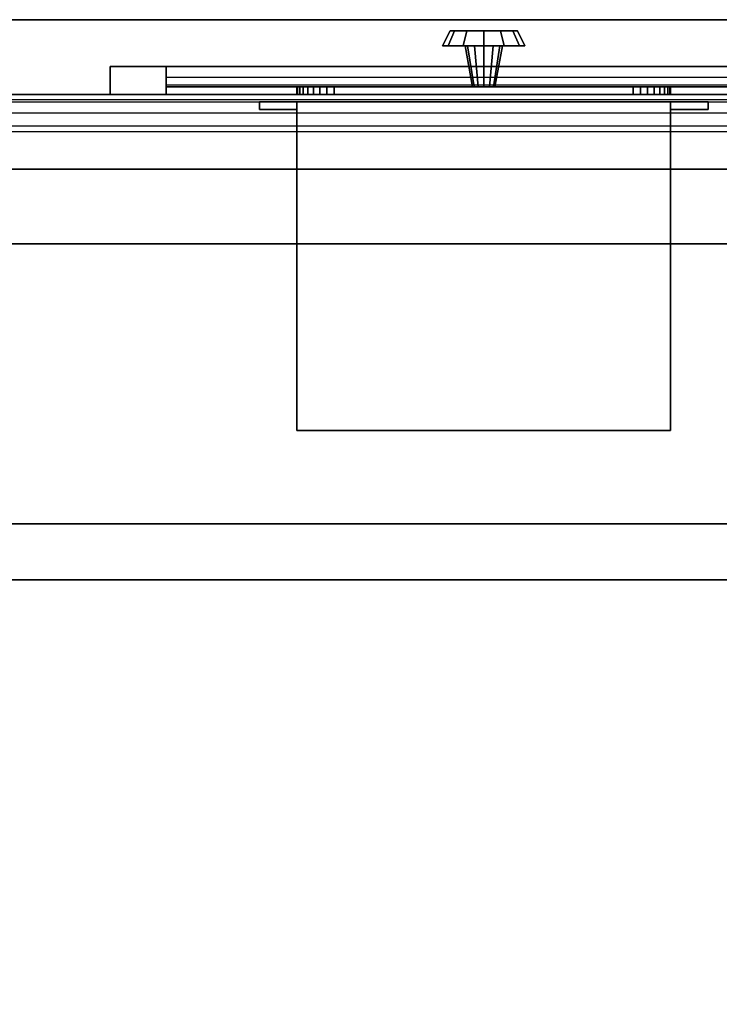
# Model space of a CAD drawing. Extents: x -212 to 212, y -76 to 75.
# Drawn here: x -84 to -74, y 62 to 75 of the extents above; entities that cross this region are included whole.
import ezdxf

# ---------------------------------------------------------------- set-up
doc = ezdxf.new("R2010")
doc.units = 0
for name, color, linetype in [('3D', 254, 'CONTINUOUS'), ('3D-BLACK', 250, 'CONTINUOUS'), ('3D-CART-BODY', 42, 'CONTINUOUS'), ('3D-CART-TRIM', 5, 'CONTINUOUS'), ('3D-FLAT', 7, 'CONTINUOUS'), ('3D-GLASS-EDGE', 251, 'CONTINUOUS'), ('3D-GLASS-FACE', 9, 'CONTINUOUS'), ('3D-NON', 7, 'CONTINUOUS'), ('3D-SZG', 45, 'CONTINUOUS')]:
    doc.layers.add(name, color=color, linetype=linetype)

msp = doc.modelspace()

# ---------------------------------------------------------------- linework, layer by layer
at = {"layer": '3D', "invisible_edges": 14}
for points in [[(-70.75, 74.075, 34.125), (-112.25, 74.075, 34.125), (-112.177, 74.002, 34.302), (-70.823, 74.002, 34.302)], [(-70.823, 74.002, 34.302), (-112.177, 74.002, 34.302), (-112, 73.825, 34.375), (-71, 73.825, 34.375)], [(-71, 73.825, 34.375), (-112, 73.825, 34.375), (-111.823, 73.648, 34.302), (-71.177, 73.648, 34.302)], [(-71.177, 73.648, 34.302), (-111.823, 73.648, 34.302), (-111.75, 73.575, 34.125), (-71.25, 73.575, 34.125)]]:
    msp.add_3dface(points, dxfattribs=at)
at = {"layer": '3D-BLACK'}
for points in [[(-81.75, 74.075, 14.75), (-81.75, 74.175, 14.75), (-81.75, 74.175, 23.25), (-81.75, 74.075, 23.25)], [(-73.25, 74.175, 14.75), (-81.75, 74.175, 14.75), (-81.75, 74.175, 23.25), (-73.25, 74.175, 23.25)], [(-73.25, 74.075, 23.25), (-73.25, 74.175, 23.25), (-81.75, 74.175, 23.25), (-81.75, 74.075, 23.25)], [(-73.25, 74.075, 14.75), (-73.25, 74.175, 14.75), (-81.75, 74.175, 14.75), (-81.75, 74.075, 14.75)], [(-73.25, 74.075, 14.75), (-81.75, 74.075, 14.75), (-81.75, 74.075, 23.25), (-73.25, 74.075, 23.25)], [(-69.6, 73.975, 5), (-69.6, 48.175, 5), (-113.4, 48.175, 5), (-113.4, 73.975, 5)]]:
    msp.add_3dface(points, dxfattribs=at)
at = {"layer": '3D-CART-BODY'}
msp.add_3dface([(-71, 74.075, 5.25), (-71, 74.075, 33), (-112, 74.075, 33), (-112, 74.075, 5.25)], dxfattribs=at)
at = {"layer": '3D-CART-TRIM'}
for points in [[(-77.95, 74.925, 8.5), (-78.05, 74.725, 8.5), (-77.976, 74.725, 8.225), (-77.89, 74.925, 8.275)], [(-77.89, 74.925, 8.725), (-77.976, 74.725, 8.775), (-78.05, 74.725, 8.5), (-77.95, 74.925, 8.5)], [(-77.89, 74.925, 8.275), (-77.976, 74.725, 8.225), (-77.775, 74.725, 8.024), (-77.725, 74.925, 8.11)], [(-77.725, 74.925, 8.89), (-77.775, 74.725, 8.976), (-77.976, 74.725, 8.775), (-77.89, 74.925, 8.725)], [(-77.5, 74.925, 8.5), (-77.95, 74.925, 8.5), (-77.89, 74.925, 8.275), (-77.5, 74.925, 8.5)], [(-77.5, 74.925, 8.5), (-77.89, 74.925, 8.725), (-77.95, 74.925, 8.5), (-77.5, 74.925, 8.5)], [(-77.5, 74.925, 8.5), (-77.89, 74.925, 8.275), (-77.725, 74.925, 8.11), (-77.5, 74.925, 8.5)], [(-77.5, 74.925, 8.5), (-77.725, 74.925, 8.89), (-77.89, 74.925, 8.725), (-77.5, 74.925, 8.5)], [(-77.725, 74.925, 8.11), (-77.775, 74.725, 8.024), (-77.5, 74.725, 7.95), (-77.5, 74.925, 8.05)], [(-77.5, 74.925, 8.95), (-77.5, 74.725, 9.05), (-77.775, 74.725, 8.976), (-77.725, 74.925, 8.89)], [(-77.5, 74.925, 8.5), (-77.725, 74.925, 8.11), (-77.5, 74.925, 8.05), (-77.5, 74.925, 8.5)], [(-77.5, 74.925, 8.5), (-77.5, 74.925, 8.95), (-77.725, 74.925, 8.89), (-77.5, 74.925, 8.5)], [(-77.275, 74.925, 8.89), (-77.225, 74.725, 8.976), (-77.5, 74.725, 9.05), (-77.5, 74.925, 8.95)], [(-77.5, 74.925, 8.5), (-77.275, 74.925, 8.89), (-77.5, 74.925, 8.95), (-77.5, 74.925, 8.5)], [(-77.5, 74.925, 8.5), (-77.11, 74.925, 8.725), (-77.275, 74.925, 8.89), (-77.5, 74.925, 8.5)], [(-77.5, 74.925, 8.5), (-77.05, 74.925, 8.5), (-77.11, 74.925, 8.725), (-77.5, 74.925, 8.5)], [(-77.5, 74.925, 8.5), (-77.11, 74.925, 8.275), (-77.05, 74.925, 8.5), (-77.5, 74.925, 8.5)], [(-77.5, 74.925, 8.5), (-77.275, 74.925, 8.11), (-77.11, 74.925, 8.275), (-77.5, 74.925, 8.5)], [(-77.5, 74.925, 8.05), (-77.5, 74.725, 7.95), (-77.225, 74.725, 8.024), (-77.275, 74.925, 8.11)], [(-77.5, 74.925, 8.5), (-77.5, 74.925, 8.05), (-77.275, 74.925, 8.11), (-77.5, 74.925, 8.5)], [(-77.11, 74.925, 8.725), (-77.024, 74.725, 8.775), (-77.225, 74.725, 8.976), (-77.275, 74.925, 8.89)], [(-77.275, 74.925, 8.11), (-77.225, 74.725, 8.024), (-77.024, 74.725, 8.225), (-77.11, 74.925, 8.275)], [(-77.05, 74.925, 8.5), (-76.95, 74.725, 8.5), (-77.024, 74.725, 8.775), (-77.11, 74.925, 8.725)], [(-77.11, 74.925, 8.275), (-77.024, 74.725, 8.225), (-76.95, 74.725, 8.5), (-77.05, 74.925, 8.5)], [(-78.05, 74.725, 8.5), (-77.75, 74.725, 8.5), (-77.717, 74.725, 8.375), (-77.976, 74.725, 8.225)], [(-77.976, 74.725, 8.775), (-77.717, 74.725, 8.625), (-77.75, 74.725, 8.5), (-78.05, 74.725, 8.5)], [(-77.976, 74.725, 8.225), (-77.717, 74.725, 8.375), (-77.625, 74.725, 8.283), (-77.775, 74.725, 8.024)], [(-77.775, 74.725, 8.976), (-77.625, 74.725, 8.717), (-77.717, 74.725, 8.625), (-77.976, 74.725, 8.775)], [(-77.775, 74.725, 8.024), (-77.625, 74.725, 8.283), (-77.5, 74.725, 8.25), (-77.5, 74.725, 7.95)], [(-77.5, 74.725, 9.05), (-77.5, 74.725, 8.75), (-77.625, 74.725, 8.717), (-77.775, 74.725, 8.976)], [(-77.75, 74.725, 8.5), (-77.65, 74.175, 8.5), (-77.63, 74.175, 8.425), (-77.717, 74.725, 8.375)], [(-77.717, 74.725, 8.625), (-77.63, 74.175, 8.575), (-77.65, 74.175, 8.5), (-77.75, 74.725, 8.5)], [(-77.717, 74.725, 8.375), (-77.63, 74.175, 8.425), (-77.575, 74.175, 8.37), (-77.625, 74.725, 8.283)], [(-77.625, 74.725, 8.717), (-77.575, 74.175, 8.63), (-77.63, 74.175, 8.575), (-77.717, 74.725, 8.625)], [(-77.625, 74.725, 8.283), (-77.575, 74.175, 8.37), (-77.5, 74.175, 8.35), (-77.5, 74.725, 8.25)], [(-77.5, 74.725, 8.75), (-77.5, 74.175, 8.65), (-77.575, 74.175, 8.63), (-77.625, 74.725, 8.717)], [(-77.375, 74.725, 8.717), (-77.425, 74.175, 8.63), (-77.5, 74.175, 8.65), (-77.5, 74.725, 8.75)], [(-77.225, 74.725, 8.976), (-77.375, 74.725, 8.717), (-77.5, 74.725, 8.75), (-77.5, 74.725, 9.05)], [(-77.5, 74.725, 8.25), (-77.5, 74.175, 8.35), (-77.425, 74.175, 8.37), (-77.375, 74.725, 8.283)], [(-77.5, 74.725, 7.95), (-77.5, 74.725, 8.25), (-77.375, 74.725, 8.283), (-77.225, 74.725, 8.024)], [(-77.283, 74.725, 8.625), (-77.37, 74.175, 8.575), (-77.425, 74.175, 8.63), (-77.375, 74.725, 8.717)], [(-77.375, 74.725, 8.283), (-77.425, 74.175, 8.37), (-77.37, 74.175, 8.425), (-77.283, 74.725, 8.375)], [(-77.024, 74.725, 8.775), (-77.283, 74.725, 8.625), (-77.375, 74.725, 8.717), (-77.225, 74.725, 8.976)], [(-77.225, 74.725, 8.024), (-77.375, 74.725, 8.283), (-77.283, 74.725, 8.375), (-77.024, 74.725, 8.225)], [(-77.25, 74.725, 8.5), (-77.35, 74.175, 8.5), (-77.37, 74.175, 8.575), (-77.283, 74.725, 8.625)], [(-77.283, 74.725, 8.375), (-77.37, 74.175, 8.425), (-77.35, 74.175, 8.5), (-77.25, 74.725, 8.5)], [(-76.95, 74.725, 8.5), (-77.25, 74.725, 8.5), (-77.283, 74.725, 8.625), (-77.024, 74.725, 8.775)], [(-77.024, 74.725, 8.225), (-77.283, 74.725, 8.375), (-77.25, 74.725, 8.5), (-76.95, 74.725, 8.5)], [(-82.5, 74.45, 14), (-82.5, 74.075, 14), (-72.5, 74.075, 14), (-72.5, 74.45, 14)], [(-82.5, 74.45, 24), (-82.5, 74.075, 24), (-82.5, 74.075, 14), (-82.5, 74.45, 14)], [(-72.5, 74.45, 24), (-72.5, 74.075, 24), (-82.5, 74.075, 24), (-82.5, 74.45, 24)], [(-81.75, 74.45, 14.875), (-73.25, 74.45, 14.875), (-73.25, 74.2, 15.5), (-81.75, 74.2, 15.5)], [(-81.75, 74.45, 15.875), (-73.25, 74.45, 15.875), (-73.25, 74.2, 16.5), (-81.75, 74.2, 16.5)], [(-81.75, 74.45, 16.875), (-73.25, 74.45, 16.875), (-73.25, 74.2, 17.5), (-81.75, 74.2, 17.5)], [(-81.75, 74.45, 17.875), (-73.25, 74.45, 17.875), (-73.25, 74.2, 18.5), (-81.75, 74.2, 18.5)], [(-81.75, 74.45, 18.875), (-73.25, 74.45, 18.875), (-73.25, 74.2, 19.5), (-81.75, 74.2, 19.5)], [(-81.75, 74.45, 19.875), (-73.25, 74.45, 19.875), (-73.25, 74.2, 20.5), (-81.75, 74.2, 20.5)], [(-81.75, 74.45, 20.875), (-73.25, 74.45, 20.875), (-73.25, 74.2, 21.5), (-81.75, 74.2, 21.5)], [(-81.75, 74.45, 21.875), (-73.25, 74.45, 21.875), (-73.25, 74.2, 22.5), (-81.75, 74.2, 22.5)], [(-81.75, 74.45, 22.875), (-73.25, 74.45, 22.875), (-73.25, 74.3, 23.25), (-81.75, 74.3, 23.25)], [(-81.75, 74.45, 14.75), (-81.75, 74.075, 14.75), (-73.25, 74.075, 14.75), (-73.25, 74.45, 14.75)], [(-81.75, 74.45, 23.25), (-81.75, 74.075, 23.25), (-81.75, 74.075, 14.75), (-81.75, 74.45, 14.75)], [(-73.25, 74.45, 23.25), (-73.25, 74.075, 23.25), (-81.75, 74.075, 23.25), (-81.75, 74.45, 23.25)], [(-112, 74.075, 5), (-112, 74.075, 5.25), (-71, 74.075, 5.25), (-71, 74.075, 5)], [(-71, 74.075, 5), (-71, 74.075, 5.25), (-112, 74.075, 5.25), (-112, 74.075, 5)], [(-79.99, 74.075, 7.027), (-80, 74.075, 7.125), (-80, 74.175, 7.125), (-79.99, 74.175, 7.027)], [(-80, 74.075, 9.875), (-79.99, 74.075, 9.973), (-79.99, 74.175, 9.973), (-80, 74.175, 9.875)], [(-80, 74.075, 7.125), (-80, 74.075, 9.875), (-80, 74.175, 9.875), (-80, 74.175, 7.125)], [(-79.962, 74.075, 6.934), (-79.99, 74.075, 7.027), (-79.99, 74.175, 7.027), (-79.962, 74.175, 6.934)], [(-79.99, 74.075, 9.973), (-79.962, 74.075, 10.066), (-79.962, 74.175, 10.066), (-79.99, 74.175, 9.973)], [(-79.916, 74.075, 6.847), (-79.962, 74.075, 6.934), (-79.962, 74.175, 6.934), (-79.916, 74.175, 6.847)], [(-79.962, 74.075, 10.066), (-79.916, 74.075, 10.153), (-79.916, 74.175, 10.153), (-79.962, 74.175, 10.066)], [(-79.854, 74.075, 6.771), (-79.916, 74.075, 6.847), (-79.916, 74.175, 6.847), (-79.854, 74.175, 6.771)], [(-79.916, 74.075, 10.153), (-79.854, 74.075, 10.229), (-79.854, 74.175, 10.229), (-79.916, 74.175, 10.153)], [(-79.778, 74.075, 6.709), (-79.854, 74.075, 6.771), (-79.854, 74.175, 6.771), (-79.778, 74.175, 6.709)], [(-79.854, 74.075, 10.229), (-79.778, 74.075, 10.291), (-79.778, 74.175, 10.291), (-79.854, 74.175, 10.229)], [(-79.691, 74.075, 6.663), (-79.778, 74.075, 6.709), (-79.778, 74.175, 6.709), (-79.691, 74.175, 6.663)], [(-79.778, 74.075, 10.291), (-79.691, 74.075, 10.337), (-79.691, 74.175, 10.337), (-79.778, 74.175, 10.291)], [(-79.598, 74.075, 6.635), (-79.691, 74.075, 6.663), (-79.691, 74.175, 6.663), (-79.598, 74.175, 6.635)], [(-79.691, 74.075, 10.337), (-79.598, 74.075, 10.365), (-79.598, 74.175, 10.365), (-79.691, 74.175, 10.337)], [(-79.5, 74.075, 6.625), (-79.598, 74.075, 6.635), (-79.598, 74.175, 6.635), (-79.5, 74.175, 6.625)], [(-79.598, 74.075, 10.365), (-79.5, 74.075, 10.375), (-79.5, 74.175, 10.375), (-79.598, 74.175, 10.365)], [(-75.5, 74.075, 6.625), (-79.5, 74.075, 6.625), (-79.5, 74.175, 6.625), (-75.5, 74.175, 6.625)], [(-79.5, 74.075, 10.375), (-75.5, 74.075, 10.375), (-75.5, 74.175, 10.375), (-79.5, 74.175, 10.375)], [(-75.402, 74.075, 6.635), (-75.5, 74.075, 6.625), (-75.5, 74.175, 6.625), (-75.402, 74.175, 6.635)], [(-75.5, 74.075, 10.375), (-75.402, 74.075, 10.365), (-75.402, 74.175, 10.365), (-75.5, 74.175, 10.375)], [(-75.309, 74.075, 6.663), (-75.402, 74.075, 6.635), (-75.402, 74.175, 6.635), (-75.309, 74.175, 6.663)], [(-75.402, 74.075, 10.365), (-75.309, 74.075, 10.337), (-75.309, 74.175, 10.337), (-75.402, 74.175, 10.365)], [(-75.222, 74.075, 6.709), (-75.309, 74.075, 6.663), (-75.309, 74.175, 6.663), (-75.222, 74.175, 6.709)], [(-75.309, 74.075, 10.337), (-75.222, 74.075, 10.291), (-75.222, 74.175, 10.291), (-75.309, 74.175, 10.337)], [(-75.146, 74.075, 6.771), (-75.222, 74.075, 6.709), (-75.222, 74.175, 6.709), (-75.146, 74.175, 6.771)], [(-75.222, 74.075, 10.291), (-75.146, 74.075, 10.229), (-75.146, 74.175, 10.229), (-75.222, 74.175, 10.291)], [(-75.084, 74.075, 6.847), (-75.146, 74.075, 6.771), (-75.146, 74.175, 6.771), (-75.084, 74.175, 6.847)], [(-75.146, 74.075, 10.229), (-75.084, 74.075, 10.153), (-75.084, 74.175, 10.153), (-75.146, 74.175, 10.229)], [(-75.038, 74.075, 6.934), (-75.084, 74.075, 6.847), (-75.084, 74.175, 6.847), (-75.038, 74.175, 6.934)], [(-75.084, 74.075, 10.153), (-75.038, 74.075, 10.066), (-75.038, 74.175, 10.066), (-75.084, 74.175, 10.153)], [(-75.01, 74.075, 7.027), (-75.038, 74.075, 6.934), (-75.038, 74.175, 6.934), (-75.01, 74.175, 7.027)], [(-75.038, 74.075, 10.066), (-75.01, 74.075, 9.973), (-75.01, 74.175, 9.973), (-75.038, 74.175, 10.066)], [(-75, 74.075, 7.125), (-75.01, 74.075, 7.027), (-75.01, 74.175, 7.027), (-75, 74.175, 7.125)], [(-75.01, 74.075, 9.973), (-75, 74.075, 9.875), (-75, 74.175, 9.875), (-75.01, 74.175, 9.973)], [(-75, 74.075, 9.875), (-75, 74.075, 7.125), (-75, 74.175, 7.125), (-75, 74.175, 9.875)]]:
    msp.add_3dface(points, dxfattribs=at)
at = {"layer": '3D-CART-TRIM', "invisible_edges": 15}
for points in [[(-82.5, 74.45, 14), (-81.75, 74.45, 14.75), (-73.25, 74.45, 14.75), (-72.5, 74.45, 14)], [(-82.5, 74.45, 24), (-81.75, 74.45, 23.25), (-81.75, 74.45, 14.75), (-82.5, 74.45, 14)], [(-72.5, 74.45, 24), (-73.25, 74.45, 23.25), (-81.75, 74.45, 23.25), (-82.5, 74.45, 24)], [(-82.5, 74.075, 14), (-81.75, 74.075, 14.75), (-73.25, 74.075, 14.75), (-72.5, 74.075, 14)], [(-82.5, 74.075, 24), (-81.75, 74.075, 23.25), (-81.75, 74.075, 14.75), (-82.5, 74.075, 14)], [(-72.5, 74.075, 24), (-73.25, 74.075, 23.25), (-81.75, 74.075, 23.25), (-82.5, 74.075, 24)], [(-77.5, 74.175, 8.5), (-79.962, 74.175, 6.934), (-79.99, 74.175, 7.027), (-80, 74.175, 7.125)], [(-77.5, 74.175, 8.5), (-80, 74.175, 7.125), (-80, 74.175, 9.875), (-79.99, 74.175, 9.973)], [(-77.5, 74.075, 8.5), (-79.962, 74.075, 6.934), (-79.99, 74.075, 7.027), (-80, 74.075, 7.125)], [(-77.5, 74.075, 8.5), (-80, 74.075, 7.125), (-80, 74.075, 9.875), (-79.99, 74.075, 9.973)], [(-77.5, 74.175, 8.5), (-79.99, 74.175, 9.973), (-79.962, 74.175, 10.066), (-79.916, 74.175, 10.153)], [(-77.5, 74.075, 8.5), (-79.99, 74.075, 9.973), (-79.962, 74.075, 10.066), (-79.916, 74.075, 10.153)], [(-77.5, 74.175, 8.5), (-79.854, 74.175, 6.771), (-79.916, 74.175, 6.847), (-79.962, 74.175, 6.934)], [(-77.5, 74.075, 8.5), (-79.854, 74.075, 6.771), (-79.916, 74.075, 6.847), (-79.962, 74.075, 6.934)], [(-77.5, 74.175, 8.5), (-79.916, 74.175, 10.153), (-79.854, 74.175, 10.229), (-79.778, 74.175, 10.291)], [(-77.5, 74.075, 8.5), (-79.916, 74.075, 10.153), (-79.854, 74.075, 10.229), (-79.778, 74.075, 10.291)], [(-77.5, 74.175, 8.5), (-79.691, 74.175, 6.663), (-79.778, 74.175, 6.709), (-79.854, 74.175, 6.771)], [(-77.5, 74.075, 8.5), (-79.691, 74.075, 6.663), (-79.778, 74.075, 6.709), (-79.854, 74.075, 6.771)], [(-77.5, 74.175, 8.5), (-79.778, 74.175, 10.291), (-79.691, 74.175, 10.337), (-79.598, 74.175, 10.365)], [(-77.5, 74.075, 8.5), (-79.778, 74.075, 10.291), (-79.691, 74.075, 10.337), (-79.598, 74.075, 10.365)], [(-77.5, 74.175, 8.5), (-79.5, 74.175, 6.625), (-79.598, 74.175, 6.635), (-79.691, 74.175, 6.663)], [(-77.5, 74.075, 8.5), (-79.5, 74.075, 6.625), (-79.598, 74.075, 6.635), (-79.691, 74.075, 6.663)], [(-77.5, 74.175, 8.5), (-79.598, 74.175, 10.365), (-79.5, 74.175, 10.375), (-75.5, 74.175, 10.375)], [(-77.5, 74.075, 8.5), (-79.598, 74.075, 10.365), (-79.5, 74.075, 10.375), (-75.5, 74.075, 10.375)], [(-77.5, 74.175, 8.5), (-75.402, 74.175, 6.635), (-75.5, 74.175, 6.625), (-79.5, 74.175, 6.625)], [(-77.5, 74.075, 8.5), (-75.402, 74.075, 6.635), (-75.5, 74.075, 6.625), (-79.5, 74.075, 6.625)], [(-77.5, 74.175, 8.5), (-75.222, 74.175, 6.709), (-75.309, 74.175, 6.663), (-75.402, 74.175, 6.635)], [(-77.5, 74.175, 8.5), (-75.084, 74.175, 6.847), (-75.146, 74.175, 6.771), (-75.222, 74.175, 6.709)], [(-77.5, 74.175, 8.5), (-75.01, 74.175, 7.027), (-75.038, 74.175, 6.934), (-75.084, 74.175, 6.847)], [(-77.5, 74.175, 8.5), (-75, 74.175, 9.875), (-75, 74.175, 7.125), (-75.01, 74.175, 7.027)], [(-77.5, 74.175, 8.5), (-75.038, 74.175, 10.066), (-75.01, 74.175, 9.973), (-75, 74.175, 9.875)], [(-77.5, 74.175, 8.5), (-75.146, 74.175, 10.229), (-75.084, 74.175, 10.153), (-75.038, 74.175, 10.066)], [(-77.5, 74.175, 8.5), (-75.309, 74.175, 10.337), (-75.222, 74.175, 10.291), (-75.146, 74.175, 10.229)], [(-77.5, 74.175, 8.5), (-75.5, 74.175, 10.375), (-75.402, 74.175, 10.365), (-75.309, 74.175, 10.337)], [(-77.5, 74.075, 8.5), (-75.222, 74.075, 6.709), (-75.309, 74.075, 6.663), (-75.402, 74.075, 6.635)], [(-77.5, 74.075, 8.5), (-75.084, 74.075, 6.847), (-75.146, 74.075, 6.771), (-75.222, 74.075, 6.709)], [(-77.5, 74.075, 8.5), (-75.01, 74.075, 7.027), (-75.038, 74.075, 6.934), (-75.084, 74.075, 6.847)], [(-77.5, 74.075, 8.5), (-75, 74.075, 9.875), (-75, 74.075, 7.125), (-75.01, 74.075, 7.027)], [(-77.5, 74.075, 8.5), (-75.038, 74.075, 10.066), (-75.01, 74.075, 9.973), (-75, 74.075, 9.875)], [(-77.5, 74.075, 8.5), (-75.146, 74.075, 10.229), (-75.084, 74.075, 10.153), (-75.038, 74.075, 10.066)], [(-77.5, 74.075, 8.5), (-75.309, 74.075, 10.337), (-75.222, 74.075, 10.291), (-75.146, 74.075, 10.229)], [(-77.5, 74.075, 8.5), (-75.5, 74.075, 10.375), (-75.402, 74.075, 10.365), (-75.309, 74.075, 10.337)]]:
    msp.add_3dface(points, dxfattribs=at)
at = {"layer": '3D-FLAT'}
for points, invisible_edges in [([(-68.6, 75.075, 34), (-70.75, 73.075, 34), (-112.25, 73.075, 34), (-114.4, 75.075, 34)], 5), ([(-71.25, 73.575, 34), (-111.75, 73.575, 34), (-111.5, 73.075, 34), (-71.5, 73.075, 34)], 14), ([(-72.5, 72.075, 33), (-110.5, 72.075, 33), (-111.5, 73.075, 33), (-71.5, 73.075, 33)], 15), ([(-72.5, 72.075, 35.5), (-110.5, 72.075, 35.5), (-110.5, 50.075, 35.5), (-72.5, 50.075, 35.5)], 15)]:
    msp.add_3dface(points, dxfattribs=dict(at, invisible_edges=invisible_edges))
for points in [[(-80, 73.975, 11), (-80.5, 73.975, 11), (-80.5, 73.875, 11), (-80, 73.875, 11)], [(-80, 73.975, 6), (-80.5, 73.975, 6), (-80.5, 73.875, 6), (-80, 73.875, 6)], [(-75, 73.975, 11), (-80, 73.975, 11), (-80, 69.575, 11), (-75, 69.575, 11)], [(-75, 73.975, 6), (-80, 73.975, 6), (-80, 69.575, 6), (-75, 69.575, 6)], [(-74.5, 73.975, 11), (-75, 73.975, 11), (-75, 73.875, 11), (-74.5, 73.875, 11)], [(-74.5, 73.975, 6), (-75, 73.975, 6), (-75, 73.875, 6), (-74.5, 73.875, 6)]]:
    msp.add_3dface(points, dxfattribs=at)
at = {"layer": '3D-GLASS-EDGE'}
for points in [[(-70.7, 67.575, 57.1), (-70.7, 67.575, 56.9), (-112.3, 67.575, 56.9), (-112.3, 67.575, 57.1)], [(-70.7, 67.575, 66.6), (-70.7, 67.575, 66.4), (-112.3, 67.575, 66.4), (-112.3, 67.575, 66.6)]]:
    msp.add_3dface(points, dxfattribs=at)
at = {"layer": '3D-GLASS-FACE'}
for points in [[(-70.7, 67.575, 57.1), (-112.3, 67.575, 57.1), (-112.3, 52.225, 57.1), (-70.7, 52.225, 57.1)], [(-70.7, 67.575, 56.9), (-112.3, 67.575, 56.9), (-112.3, 52.225, 56.9), (-70.7, 52.225, 56.9)], [(-70.7, 67.575, 66.6), (-112.3, 67.575, 66.6), (-112.3, 52.225, 66.6), (-70.7, 52.225, 66.6)], [(-70.7, 67.575, 66.4), (-112.3, 67.575, 66.4), (-112.3, 52.225, 66.4), (-70.7, 52.225, 66.4)]]:
    msp.add_3dface(points, dxfattribs=at)
at = {"layer": '3D-NON'}
for points in [[(-68.6, 75.075, 34), (-68.6, 75.075, 33), (-114.4, 75.075, 33), (-114.4, 75.075, 34)], [(-80.5, 73.975, 6), (-80.5, 73.875, 6), (-80.5, 73.875, 11), (-80.5, 73.975, 11)], [(-80, 73.975, 6), (-80.5, 73.975, 6), (-80.5, 73.975, 11), (-80, 73.975, 11)], [(-80, 73.975, 6), (-80, 69.575, 6), (-80, 69.575, 11), (-80, 73.975, 11)], [(-75, 73.975, 6), (-80, 73.975, 6), (-80, 73.975, 11), (-75, 73.975, 11)], [(-80, 73.975, 6), (-80, 73.875, 6), (-80, 73.875, 11), (-80, 73.975, 11)], [(-75, 73.975, 6), (-75, 69.575, 6), (-75, 69.575, 11), (-75, 73.975, 11)], [(-75, 73.975, 6), (-75, 73.875, 6), (-75, 73.875, 11), (-75, 73.975, 11)], [(-74.5, 73.975, 6), (-75, 73.975, 6), (-75, 73.975, 11), (-74.5, 73.975, 11)], [(-74.5, 73.975, 6), (-74.5, 73.875, 6), (-74.5, 73.875, 11), (-74.5, 73.975, 11)], [(-80, 73.875, 6), (-80.5, 73.875, 6), (-80.5, 73.875, 11), (-80, 73.875, 11)], [(-74.5, 73.875, 6), (-75, 73.875, 6), (-75, 73.875, 11), (-74.5, 73.875, 11)], [(-71.5, 73.075, 34), (-71.5, 73.075, 33), (-111.5, 73.075, 33), (-111.5, 73.075, 34)], [(-72.5, 72.075, 33), (-72.5, 72.075, 35.5), (-110.5, 72.075, 35.5), (-110.5, 72.075, 33)], [(-75, 69.575, 6), (-80, 69.575, 6), (-80, 69.575, 11), (-75, 69.575, 11)]]:
    msp.add_3dface(points, dxfattribs=at)
at = {"layer": '3D-NON', "invisible_edges": 14}
for points in [[(-70.75, 74.075, 34), (-112.25, 74.075, 34), (-112.25, 74.075, 34.125), (-70.75, 74.075, 34.125)], [(-71.25, 73.575, 34.125), (-111.75, 73.575, 34.125), (-111.75, 73.575, 34), (-71.25, 73.575, 34)]]:
    msp.add_3dface(points, dxfattribs=at)
at = {"layer": '3D-SZG'}
for points in [[(-70.5, 68.325, 66.125), (-112.5, 68.325, 66.125), (-112.5, 68.325, 66.875), (-70.5, 68.325, 66.875)], [(-70.5, 68.325, 66.875), (-112.5, 68.325, 66.875), (-112.5, 67.575, 66.875), (-70.5, 67.575, 66.875)], [(-70.5, 68.325, 66.125), (-112.5, 68.325, 66.125), (-112.5, 67.575, 66.125), (-70.5, 67.575, 66.125)], [(-70.5, 68.325, 56.625), (-112.5, 68.325, 56.625), (-112.5, 68.325, 57.375), (-70.5, 68.325, 57.375)], [(-70.5, 68.325, 57.375), (-112.5, 68.325, 57.375), (-112.5, 67.575, 57.375), (-70.5, 67.575, 57.375)], [(-70.5, 68.325, 56.625), (-112.5, 68.325, 56.625), (-112.5, 67.575, 56.625), (-70.5, 67.575, 56.625)], [(-70.5, 67.575, 66.125), (-112.5, 67.575, 66.125), (-112.5, 67.575, 66.875), (-70.5, 67.575, 66.875)], [(-70.5, 67.575, 56.625), (-112.5, 67.575, 56.625), (-112.5, 67.575, 57.375), (-70.5, 67.575, 57.375)]]:
    msp.add_3dface(points, dxfattribs=at)

doc.saveas('drawing.dxf')
